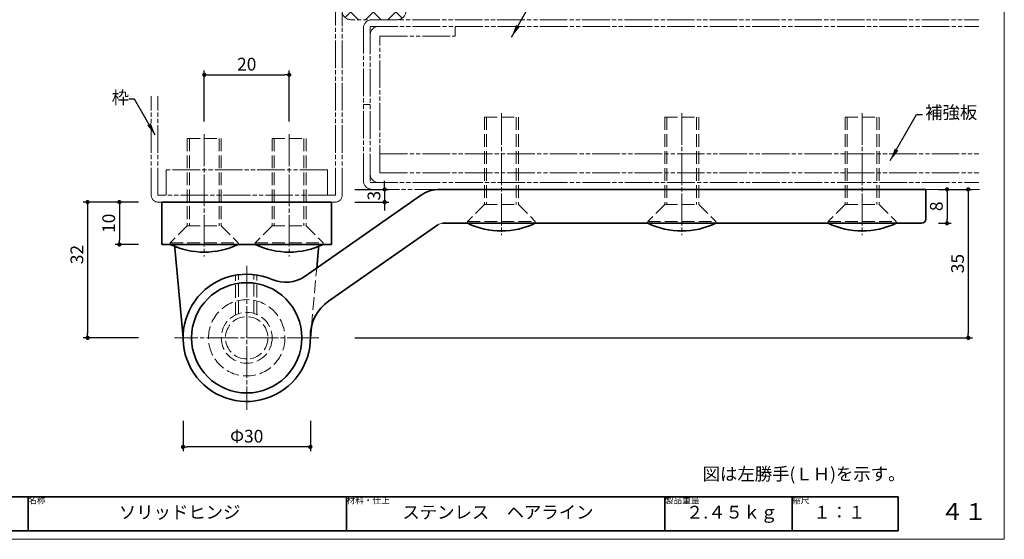
# Model space of a CAD drawing. Extents: x 2466 to 2875, y 8099 to 8380.
# Drawn here: x 2643 to 2875, y 8099 to 8222 of the extents above; entities that cross this region are included whole.
import ezdxf

# ---------------------------------------------------------------- set-up
doc = ezdxf.new("R2010")
doc.units = 0
doc.header["$MEASUREMENT"] = 0
for name, pattern in [('かくれ線', [8, 6, -2]), ('中心線', [38, 30, -2, 4, -2]), ('想像線', [40, 26, -2, 4, -2, 4, -2])]:
    doc.linetypes.add(name, pattern=pattern)
doc.layers.get('0').update_dxf_attribs({"linetype": 'CONTINUOUS', "lineweight": 18})
doc.layers.get('Defpoints').update_dxf_attribs({"linetype": 'CONTINUOUS', "lineweight": 18})
for name, color, linetype, lineweight in [('1-0_本体', 7, 'CONTINUOUS', 35), ('1-1_本体2', 7, 'かくれ線', 18), ('1-2_扉･枠', 4, '想像線', 18), ('1-4_ビス', 7, 'CONTINUOUS', 35), ('1-5_ビス2', 7, 'かくれ線', 18), ('1-A_中心', 6, '中心線', 18), ('1-B_寸法', 3, 'CONTINUOUS', 18), ('1-C_文字', 3, 'CONTINUOUS', 18), ('図枠', 110, 'CONTINUOUS', 30)]:
    doc.layers.add(name, color=color, linetype=linetype, lineweight=lineweight)
doc.layers.add('印刷されない線', color=110, linetype='CONTINUOUS', lineweight=18, plot=False)
doc.styles.add('明朝', font='txt', dxfattribs={"height": 3})
doc.dimstyles.new('ISO-25', dxfattribs={"dimtxt": 3, "dimasz": 1, "dimexe": 1, "dimexo": 3, "dimtad": 1, "dimdsep": 46, "dimtxsty": '明朝', "dimblk": 'DOT', "dimcen": 1.5, "dimclrd": 3, "dimclre": 3, "dimclrt": 3, "dimadec": 0, "dimazin": 0, "dimtfac": 1, "dimtmove": 0, "dimatfit": 3, "dimfxl": 1, "dimarcsym": 0})

# ---------------------------------------------------------------- blocks, each defined once
blk = doc.blocks.new('_Dot')
at = {"color": 0, "linetype": 'ByBlock', "lineweight": -2}
blk.add_line((-0.5, 0), (-1, 0), dxfattribs=at)
at = {"color": 0, "linetype": 'ByBlock', "lineweight": 13, "const_width": 0.5}
blk.add_lwpolyline([(-0.25, 0, 1), (0.25, 0, 1)], format="xyb", close=True, dxfattribs=at)
blk = doc.blocks.new('*D34')
at = {"layer": '1-B_寸法', "color": 3, "linetype": 'Continuous', "lineweight": -2, "ltscale": 0.5, "transparency": 16777216}
for p, q in [((2728.81, 8182.94), (2728.81, 8183.94)), ((2721.81, 8181.94), (2729.81, 8181.94)), ((2728.81, 8181.94), (2728.81, 8178.94)), ((2721.81, 8178.94), (2729.81, 8178.94)), ((2728.81, 8177.94), (2728.81, 8176.94))]:
    blk.add_line(p, q, dxfattribs=at)
at = {"layer": 'Defpoints', "color": 0, "linetype": 'Continuous', "lineweight": 35, "ltscale": 0.5, "transparency": 16777216}
for p in [(2718.81, 8181.94), (2718.81, 8178.94), (2728.81, 8178.94)]:
    blk.add_point(p, dxfattribs=at)
at = {"layer": '1-B_寸法', "color": 3, "linetype": 'Continuous', "lineweight": -2, "ltscale": 0.5, "transparency": 16777216}
for p, rotation in [((2728.81, 8181.94), 270), ((2728.81, 8178.94), 90)]:
    blk.add_blockref('_Dot', p, dxfattribs=dict(at, rotation=rotation))
at = {"layer": '1-B_寸法', "color": 3, "linetype": 'Continuous', "lineweight": 18, "ltscale": 0.5, "transparency": 16777216, "insert": (2726.68, 8180.44), "char_height": 3, "attachment_point": 5, "rotation": 90, "style": '明朝'}
blk.add_mtext('3', dxfattribs=at)
blk = doc.blocks.new('*D33')
at = {"layer": '1-B_寸法', "color": 3, "linetype": 'Continuous', "lineweight": -2, "ltscale": 0.5, "transparency": 16777216}
for p, q in [((2686.31, 8197.94), (2686.31, 8209.94)), ((2687.31, 8208.94), (2705.31, 8208.94)), ((2706.31, 8197.94), (2706.31, 8209.94))]:
    blk.add_line(p, q, dxfattribs=at)
at = {"layer": 'Defpoints', "color": 0, "linetype": 'Continuous', "lineweight": 35, "ltscale": 0.5, "transparency": 16777216}
for p in [(2706.31, 8208.94), (2686.31, 8194.94), (2706.31, 8194.94)]:
    blk.add_point(p, dxfattribs=at)
at = {"layer": '1-B_寸法', "color": 3, "linetype": 'Continuous', "lineweight": -2, "ltscale": 0.5, "transparency": 16777216, "rotation": 180}
blk.add_blockref('_Dot', (2686.31, 8208.94), dxfattribs=at)
at = {"layer": '1-B_寸法', "color": 3, "linetype": 'Continuous', "lineweight": -2, "ltscale": 0.5, "transparency": 16777216}
blk.add_blockref('_Dot', (2706.31, 8208.94), dxfattribs=at)
at = {"layer": '1-B_寸法', "color": 3, "linetype": 'Continuous', "lineweight": 18, "ltscale": 0.5, "transparency": 16777216, "insert": (2696.31, 8211.06), "char_height": 3, "attachment_point": 5, "style": '明朝'}
blk.add_mtext('20', dxfattribs=at)
blk = doc.blocks.new('*D30')
at = {"layer": '1-B_寸法', "color": 3, "linetype": 'Continuous', "lineweight": -2, "ltscale": 0.5, "transparency": 16777216}
for p, q in [((2859.31, 8181.94), (2862.31, 8181.94)), ((2861.31, 8180.94), (2861.31, 8174.94)), ((2859.31, 8173.94), (2862.31, 8173.94))]:
    blk.add_line(p, q, dxfattribs=at)
at = {"layer": 'Defpoints', "color": 0, "linetype": 'Continuous', "lineweight": 35, "ltscale": 0.5, "transparency": 16777216}
for p in [(2856.31, 8181.94), (2856.31, 8173.94), (2861.31, 8173.94)]:
    blk.add_point(p, dxfattribs=at)
at = {"layer": '1-B_寸法', "color": 3, "linetype": 'Continuous', "lineweight": -2, "ltscale": 0.5, "transparency": 16777216}
for p, rotation in [((2861.31, 8181.94), 90), ((2861.31, 8173.94), 270)]:
    blk.add_blockref('_Dot', p, dxfattribs=dict(at, rotation=rotation))
at = {"layer": '1-B_寸法', "color": 3, "linetype": 'Continuous', "lineweight": 18, "ltscale": 0.5, "transparency": 16777216, "insert": (2859.18, 8177.94), "char_height": 3, "attachment_point": 5, "rotation": 90, "style": '明朝'}
blk.add_mtext('8', dxfattribs=at)
blk = doc.blocks.new('*D29')
at = {"layer": '1-B_寸法', "color": 3, "linetype": 'Continuous', "lineweight": -2, "ltscale": 0.5, "transparency": 16777216}
for p, q in [((2859.31, 8181.94), (2867.31, 8181.94)), ((2866.31, 8180.94), (2866.31, 8147.94)), ((2721.81, 8146.94), (2867.31, 8146.94))]:
    blk.add_line(p, q, dxfattribs=at)
at = {"layer": 'Defpoints', "color": 0, "linetype": 'Continuous', "lineweight": 35, "ltscale": 0.5, "transparency": 16777216}
for p in [(2856.31, 8181.94), (2718.81, 8146.94), (2866.31, 8146.94)]:
    blk.add_point(p, dxfattribs=at)
at = {"layer": '1-B_寸法', "color": 3, "linetype": 'Continuous', "lineweight": -2, "ltscale": 0.5, "transparency": 16777216}
for p, rotation in [((2866.31, 8181.94), 90), ((2866.31, 8146.94), 270)]:
    blk.add_blockref('_Dot', p, dxfattribs=dict(at, rotation=rotation))
at = {"layer": '1-B_寸法', "color": 3, "linetype": 'Continuous', "lineweight": 18, "ltscale": 0.5, "transparency": 16777216, "insert": (2864.18, 8164.44), "char_height": 3, "attachment_point": 5, "rotation": 90, "style": '明朝'}
blk.add_mtext('35', dxfattribs=at)
blk = doc.blocks.new('*D32')
at = {"layer": '1-B_寸法', "color": 3, "linetype": 'Continuous', "lineweight": -2, "ltscale": 0.5, "transparency": 16777216}
for p, q in [((2670.81, 8178.94), (2665.31, 8178.94)), ((2666.31, 8177.94), (2666.31, 8169.94)), ((2670.81, 8168.94), (2665.31, 8168.94))]:
    blk.add_line(p, q, dxfattribs=at)
at = {"layer": 'Defpoints', "color": 0, "linetype": 'Continuous', "lineweight": 35, "ltscale": 0.5, "transparency": 16777216}
for p in [(2673.81, 8178.94), (2666.31, 8168.94), (2673.81, 8168.94)]:
    blk.add_point(p, dxfattribs=at)
at = {"layer": '1-B_寸法', "color": 3, "linetype": 'Continuous', "lineweight": -2, "ltscale": 0.5, "transparency": 16777216}
for p, rotation in [((2666.31, 8178.94), 90), ((2666.31, 8168.94), 270)]:
    blk.add_blockref('_Dot', p, dxfattribs=dict(at, rotation=rotation))
at = {"layer": '1-B_寸法', "color": 3, "linetype": 'Continuous', "lineweight": 18, "ltscale": 0.5, "transparency": 16777216, "insert": (2664.18, 8173.94), "char_height": 3, "attachment_point": 5, "rotation": 90, "style": '明朝'}
blk.add_mtext('10', dxfattribs=at)
blk = doc.blocks.new('*D31')
at = {"layer": '1-B_寸法', "color": 3, "linetype": 'Continuous', "lineweight": -2, "ltscale": 0.5, "transparency": 16777216}
for p, q in [((2670.81, 8178.94), (2657.81, 8178.94)), ((2658.81, 8177.94), (2658.81, 8147.94)), ((2670.81, 8146.94), (2657.81, 8146.94))]:
    blk.add_line(p, q, dxfattribs=at)
at = {"layer": 'Defpoints', "color": 0, "linetype": 'Continuous', "lineweight": 35, "ltscale": 0.5, "transparency": 16777216}
for p in [(2673.81, 8178.94), (2658.81, 8146.94), (2673.81, 8146.94)]:
    blk.add_point(p, dxfattribs=at)
at = {"layer": '1-B_寸法', "color": 3, "linetype": 'Continuous', "lineweight": -2, "ltscale": 0.5, "transparency": 16777216}
for p, rotation in [((2658.81, 8178.94), 90), ((2658.81, 8146.94), 270)]:
    blk.add_blockref('_Dot', p, dxfattribs=dict(at, rotation=rotation))
at = {"layer": '1-B_寸法', "color": 3, "linetype": 'Continuous', "lineweight": 18, "ltscale": 0.5, "transparency": 16777216, "insert": (2656.68, 8166.57), "char_height": 3, "attachment_point": 5, "rotation": 90, "style": '明朝'}
blk.add_mtext('32', dxfattribs=at)
blk = doc.blocks.new('*D36')
at = {"layer": '1-0_本体', "color": 3, "linetype": 'Continuous', "lineweight": -2, "ltscale": 0.5, "transparency": 16777216}
for p, q in [((2681.31, 8127.39), (2681.31, 8120.22)), ((2711.31, 8127.39), (2711.31, 8120.22)), ((2710.31, 8121.22), (2682.31, 8121.22))]:
    blk.add_line(p, q, dxfattribs=at)
at = {"layer": 'Defpoints', "color": 0, "linetype": 'Continuous', "lineweight": 35, "ltscale": 0.5, "transparency": 16777216}
for p in [(2681.31, 8130.39), (2711.31, 8130.39), (2681.31, 8121.22)]:
    blk.add_point(p, dxfattribs=at)
at = {"layer": '1-0_本体', "color": 3, "linetype": 'Continuous', "lineweight": -2, "ltscale": 0.5, "transparency": 16777216, "rotation": 180}
blk.add_blockref('_Dot', (2681.31, 8121.22), dxfattribs=at)
at = {"layer": '1-0_本体', "color": 3, "linetype": 'Continuous', "lineweight": -2, "ltscale": 0.5, "transparency": 16777216}
blk.add_blockref('_Dot', (2711.31, 8121.22), dxfattribs=at)
at = {"layer": '1-0_本体', "color": 3, "linetype": 'Continuous', "lineweight": 18, "ltscale": 0.5, "transparency": 16777216, "insert": (2696.31, 8123.35), "char_height": 3, "attachment_point": 5, "style": '明朝'}
blk.add_mtext('Φ30', dxfattribs=at)

msp = doc.modelspace()

# ---------------------------------------------------------------- hatches: boundary and pattern name
at = {"layer": '1-2_扉･枠', "linetype": 'かくれ線', "lineweight": 18, "ltscale": 0.25}
h = msp.add_hatch(dxfattribs=at)
h.set_pattern_fill('ANSI37', color=4, scale=30, style=0)
h.set_pattern_definition([(45, (-18.3503, -354.3127), (-2.6516504, 2.6516504), []), (135, (-18.3503, -354.3127), (-2.6516504, -2.6516504), [])])
h.paths.add_polyline_path([(2731.805, 8221.9388, 0.41421356), (2733.805, 8223.9388), (2733.805, 8236.9388), (2718.805, 8236.9388), (2718.805, 8223.9388, 0.41421356), (2720.805, 8221.9388)])

# ---------------------------------------------------------------- linework, layer by layer
at = {"layer": '1-0_本体', "color": 7, "linetype": 'Continuous', "lineweight": 35, "ltscale": 0.5}
for p, q in [((2737.2502, 8180.4921), (2710.0836, 8161.4698)), ((2741.8388, 8181.9388), (2856.305, 8181.9388)), ((2856.305, 8174.9388), (2856.305, 8181.9388)), ((2676.305, 8178.9388), (2716.305, 8178.9388)), ((2676.305, 8178.9388), (2676.305, 8168.9388)), ((2716.305, 8178.9388), (2716.305, 8168.9388)), ((2741.3222, 8173.5771), (2715.5659, 8155.5423)), ((2855.305, 8173.9388), (2742.4694, 8173.9388)), ((2676.305, 8168.9388), (2716.305, 8168.9388)), ((2681.305, 8146.9388), (2679.305, 8168.9388)), ((2712.7989, 8163.371), (2713.305, 8168.9388)), ((2711.305, 8146.9388), (2711.5396, 8149.5195))]:
    msp.add_line(p, q, dxfattribs=at)
msp.add_circle((2696.305, 8146.9388), 13, dxfattribs=at)
for centre, radius, start, end in [((2741.8388, 8173.9388), 8, 90, 125), ((2855.305, 8174.9388), 1, 270, 0), ((2696.305, 8146.9388), 15, 66.448981, 0.944202), ((2705.495, 8168.023), 8, 246.448981, 305), ((2721.3016, 8147.3508), 10, 125, 180.944202)]:
    msp.add_arc(centre, radius, start, end, dxfattribs=at)
at = {"layer": '1-0_本体', "color": 7, "linetype": 'Continuous', "lineweight": 18, "ltscale": 0.5}
msp.add_arc((2742.4694, 8171.9388), 2, 90, 125, dxfattribs=at)
at = {"layer": '1-1_本体2', "color": 7, "linetype": 'かくれ線', "lineweight": 18, "ltscale": 0.5}
for p, q in [((2693.6999, 8152.3438), (2693.6999, 8161.7109)), ((2694.3999, 8152.6284), (2694.3999, 8161.8174)), ((2697.9999, 8152.6945), (2697.9999, 8161.8428)), ((2698.6999, 8152.4402), (2698.6999, 8161.7464)), ((2711.5396, 8149.5195), (2712.7989, 8163.371))]:
    msp.add_line(p, q, dxfattribs=at)
for radius in [9, 6, 5]:
    msp.add_circle((2696.305, 8146.9388), radius, dxfattribs=at)
at = {"layer": '1-2_扉･枠', "color": 4, "linetype": '想像線', "lineweight": 18, "ltscale": 0.25}
for p, q in [((2717.205, 8180.5388), (2717.205, 8236.9388)), ((2718.805, 8236.9388), (2718.805, 8220.2334)), ((2718.805, 8180.5388), (2718.805, 8236.9388)), ((2731.805, 8221.9388), (2720.805, 8221.9388)), ((2725.3462, 8221.9388), (2868.8071, 8221.9388)), ((2723.805, 8183.9388), (2723.805, 8219.9388)), ((2725.405, 8220.3388), (2868.8071, 8220.3388)), ((2725.405, 8220.3388), (2725.405, 8183.5388)), ((2745.405, 8218.0388), (2745.405, 8220.3388)), ((2727.705, 8185.8388), (2727.705, 8218.0388)), ((2727.705, 8218.0388), (2745.405, 8218.0388)), ((2673.805, 8180.5388), (2673.805, 8203.9347)), ((2675.405, 8180.5388), (2675.405, 8203.9347)), ((2723.805, 8201.9388), (2725.405, 8201.9388)), ((2727.705, 8190.3388), (2868.8071, 8190.3388)), ((2715.305, 8186.5388), (2677.305, 8186.5388)), ((2677.305, 8180.5388), (2677.305, 8186.5388)), ((2715.305, 8180.5388), (2715.305, 8186.5388)), ((2727.705, 8185.8388), (2868.8071, 8185.8388)), ((2725.405, 8183.5388), (2868.8071, 8183.5388)), ((2717.205, 8180.5388), (2675.405, 8180.5388)), ((2725.805, 8181.9388), (2868.9849, 8181.9388)), ((2717.205, 8178.9388), (2675.405, 8178.9388))]:
    msp.add_line(p, q, dxfattribs=at)
for centre, radius, start, end in [((2720.805, 8223.9388), 2, 180, 270), ((2731.805, 8223.9388), 2, 270, 0), ((2725.805, 8219.9388), 2, 90, 180), ((2727.405, 8218.3388), 2, 90, 180), ((2727.405, 8185.5388), 2, 180, 270), ((2725.805, 8183.9388), 2, 180, 270), ((2675.405, 8180.5388), 1.6, 180, 270), ((2717.205, 8180.5388), 1.6, 270, 360)]:
    msp.add_arc(centre, radius, start, end, dxfattribs=at)
at = {"layer": '1-4_ビス', "color": 7, "linetype": 'Continuous', "lineweight": 35, "ltscale": 0.5}
for centre in [(2756.305, 8190.8166), (2798.805, 8190.8166), (2841.305, 8190.8166), (2686.305, 8185.8166), (2706.305, 8185.8166)]:
    msp.add_arc(centre, 18.6778, 244.639228, 295.360762, dxfattribs=at)
at = {"layer": '1-5_ビス2', "color": 7, "linetype": 'かくれ線', "lineweight": 18, "ltscale": 0.5}
for p, q in [((2752.305, 8198.9388), (2760.305, 8198.9388)), ((2752.305, 8198.9388), (2752.305, 8178.3388)), ((2752.805, 8198.9388), (2752.805, 8178.3388)), ((2759.805, 8198.9388), (2759.805, 8178.3388)), ((2760.305, 8198.9388), (2760.305, 8178.3388)), ((2794.805, 8198.9388), (2802.805, 8198.9388)), ((2794.805, 8198.9388), (2794.805, 8178.3388)), ((2795.305, 8198.9388), (2795.305, 8178.3388)), ((2802.305, 8198.9388), (2802.305, 8178.3388)), ((2802.805, 8198.9388), (2802.805, 8178.3388)), ((2837.305, 8198.9388), (2845.305, 8198.9388)), ((2837.305, 8198.9388), (2837.305, 8178.3388)), ((2837.805, 8198.9388), (2837.805, 8178.3388)), ((2844.805, 8198.9388), (2844.805, 8178.3388)), ((2845.305, 8198.9388), (2845.305, 8178.3388)), ((2682.305, 8193.9388), (2690.305, 8193.9388)), ((2682.305, 8193.9388), (2682.305, 8173.3388)), ((2682.805, 8193.9388), (2682.805, 8173.3388)), ((2689.805, 8193.9388), (2689.805, 8173.3388)), ((2690.305, 8193.9388), (2690.305, 8173.3388)), ((2702.305, 8193.9388), (2710.305, 8193.9388)), ((2702.305, 8193.9388), (2702.305, 8173.3388)), ((2702.805, 8193.9388), (2702.805, 8173.3388)), ((2709.805, 8193.9388), (2709.805, 8173.3388)), ((2710.305, 8193.9388), (2710.305, 8173.3388)), ((2752.305, 8178.3388), (2748.305, 8174.3388)), ((2752.305, 8178.3388), (2760.305, 8178.3388)), ((2760.305, 8178.3388), (2764.305, 8174.3388)), ((2794.805, 8178.3388), (2790.805, 8174.3388)), ((2794.805, 8178.3388), (2802.805, 8178.3388)), ((2802.805, 8178.3388), (2806.805, 8174.3388)), ((2837.305, 8178.3388), (2833.305, 8174.3388)), ((2837.305, 8178.3388), (2845.305, 8178.3388)), ((2845.305, 8178.3388), (2849.305, 8174.3388)), ((2682.305, 8173.3388), (2678.305, 8169.3388)), ((2682.305, 8173.3388), (2690.305, 8173.3388)), ((2690.305, 8173.3388), (2694.305, 8169.3388)), ((2702.305, 8173.3388), (2698.305, 8169.3388)), ((2702.305, 8173.3388), (2710.305, 8173.3388)), ((2710.305, 8173.3388), (2714.305, 8169.3388)), ((2748.305, 8174.3388), (2764.305, 8174.3388)), ((2748.305, 8173.9388), (2748.305, 8174.3388)), ((2748.305, 8173.9388), (2764.305, 8173.9388)), ((2764.305, 8173.9388), (2764.305, 8174.3388)), ((2790.805, 8174.3388), (2806.805, 8174.3388)), ((2790.805, 8173.9388), (2790.805, 8174.3388)), ((2790.805, 8173.9388), (2806.805, 8173.9388)), ((2806.805, 8173.9388), (2806.805, 8174.3388)), ((2833.305, 8174.3388), (2849.305, 8174.3388)), ((2833.305, 8173.9388), (2833.305, 8174.3388)), ((2833.305, 8173.9388), (2849.305, 8173.9388)), ((2849.305, 8173.9388), (2849.305, 8174.3388)), ((2678.305, 8169.3388), (2694.305, 8169.3388)), ((2678.305, 8168.9388), (2678.305, 8169.3388)), ((2678.305, 8168.9388), (2694.305, 8168.9388)), ((2694.305, 8168.9388), (2694.305, 8169.3388)), ((2698.305, 8168.9388), (2698.305, 8169.3388)), ((2698.305, 8169.3388), (2714.305, 8169.3388)), ((2698.305, 8168.9388), (2714.305, 8168.9388)), ((2714.305, 8168.9388), (2714.305, 8169.3388))]:
    msp.add_line(p, q, dxfattribs=at)
at = {"layer": '1-A_中心', "color": 6, "linetype": '中心線', "lineweight": 18, "ltscale": 0.25}
for p, q in [((2756.305, 8199.9388), (2756.305, 8171.1388)), ((2798.805, 8199.9388), (2798.805, 8171.1388)), ((2841.305, 8199.9388), (2841.305, 8171.1388)), ((2686.305, 8194.9388), (2686.305, 8166.1388)), ((2706.305, 8194.9388), (2706.305, 8166.1388)), ((2696.305, 8163.9388), (2696.305, 8129.9388)), ((2713.305, 8146.9388), (2679.305, 8146.9388))]:
    msp.add_line(p, q, dxfattribs=at)
at = {"layer": '印刷されない線', "color": 110, "linetype": 'Continuous', "lineweight": 18, "ltscale": 0.5}
for p in [(2874.8054, 8380.4368), (2465.8054, 8099.4367)]:
    msp.add_line(p, (2874.8054, 8099.4368), dxfattribs=at)
at = {"layer": '図枠', "color": 110, "linetype": 'Continuous', "lineweight": 35, "ltscale": 0.5}
for p, q in [((2499.8054, 8109.4368), (2849.8054, 8109.4368)), ((2644.8054, 8109.4368), (2644.8054, 8101.4368)), ((2719.8054, 8109.4368), (2719.8054, 8101.4368)), ((2794.8054, 8109.4368), (2794.8054, 8101.4368)), ((2824.8054, 8109.4368), (2824.8054, 8101.4368)), ((2849.8054, 8109.4368), (2849.8054, 8101.4368)), ((2499.8054, 8101.4368), (2849.8054, 8101.4368))]:
    msp.add_line(p, q, dxfattribs=at)

# ---------------------------------------------------------------- texts
at = {"layer": '1-C_文字', "color": 3, "linetype": 'Continuous', "lineweight": 18, "ltscale": 0.5, "attachment_point": 1, "style": '明朝'}
for s, insert, char_height, width in [('枠', (2664.5039, 8205.0784), 3, 3.809703), ('補強板', (2856.1619, 8201.5761), 3, 11.645829), ('\\P{\\H0.75x;図は左勝手(ＬＨ)を示す。}', (2803.7264, 8123.0171), 4, 45.766774)]:
    msp.add_mtext(s, dxfattribs=dict(at, insert=insert, char_height=char_height, width=width))
at = {"layer": '1-C_文字', "color": 7, "linetype": 'Continuous', "lineweight": 18, "ltscale": 0.5, "attachment_point": 4, "style": '明朝'}
for s, insert, char_height in [('名称', (2644.8054, 8108.4368), 1.5), ('材料・仕上', (2719.8054, 8108.4368), 1.5), ('製品重量', (2794.8054, 8108.4368), 1.5), ('縮尺', (2824.8054, 8108.4368), 1.5), ('４１', (2859.8054, 8105.4368), 4), ('\u3000\u3000\u3000\u3000ソリッドヒンジ', (2649.8054, 8105.4368), 3), ('\u3000\u3000ステンレス\u3000ヘアライン', (2724.8054, 8105.4368), 3), ('２.４５ｋｇ', (2799.8054, 8105.4368), 3), ('１：１', (2829.8054, 8105.4368), 3)]:
    msp.add_mtext(s, dxfattribs=dict(at, insert=insert, char_height=char_height))

# ---------------------------------------------------------------- dimensions: what is measured, and where the dimension line sits
at = {"layer": '1-0_本体', "color": 7, "linetype": 'Continuous', "lineweight": 18, "ltscale": 0.5}
dim = msp.add_linear_dim(base=(2681.305, 8121.2229), p1=(2711.305, 8130.3926), p2=(2681.305, 8130.3926), text='Φ<>', dimstyle='ISO-25', dxfattribs=at)
dim.commit()
dim.dimension.update_dxf_attribs({"geometry": '*D36', "text_midpoint": (2696.305, 8123.3479)})
at = {"layer": '1-B_寸法', "color": 3, "linetype": 'Continuous', "lineweight": 18, "ltscale": 0.5}
dim = msp.add_linear_dim(base=(2706.305, 8208.9388), p1=(2686.305, 8194.9388), p2=(2706.305, 8194.9388), dimstyle='ISO-25', dxfattribs=at)
dim.commit()
dim.dimension.update_dxf_attribs({"geometry": '*D33', "text_midpoint": (2696.305, 8208.9388), "dimtype": 160})
for base, p1, p2, picture, middle in [((2728.805, 8178.9388), (2718.805, 8181.9388), (2718.805, 8178.9388), '*D34', (2728.805, 8180.4388)), ((2866.305, 8146.9388), (2856.305, 8181.9388), (2718.805, 8146.9388), '*D29', (2866.305, 8164.4388)), ((2861.305, 8173.9388), (2856.305, 8181.9388), (2856.305, 8173.9388), '*D30', (2861.305, 8177.9388)), ((2658.805, 8146.9388), (2673.805, 8178.9388), (2673.805, 8146.9388), '*D31', (2658.805, 8166.5723)), ((2666.305, 8168.9388), (2673.805, 8178.9388), (2673.805, 8168.9388), '*D32', (2666.305, 8173.9388))]:
    dim = msp.add_linear_dim(base=base, p1=p1, p2=p2, angle=270, dimstyle='ISO-25', dxfattribs=at)
    dim.commit()
    dim.dimension.update_dxf_attribs({"geometry": picture, "text_midpoint": middle, "dimtype": 160})

# ---------------------------------------------------------------- leaders
at = {"layer": '1-C_文字', "color": 3, "linetype": 'Continuous', "lineweight": 18, "ltscale": 0.5}
for points in [[(2758.6982, 8217.8388), (2764.9172, 8228.7221), (2766.305, 8228.7221)], [(2674.7726, 8194.7004), (2669.903, 8203.2221), (2668.5152, 8203.2221)], [(2847.9339, 8188.7042), (2854.1529, 8199.5875), (2855.5407, 8199.5875)]]:
    msp.add_leader(points, dimstyle='ISO-25', override={"dimasz": 3, "dimgap": 0.625, "dimtad": 0}, dxfattribs=at)

doc.saveas('drawing.dxf')
